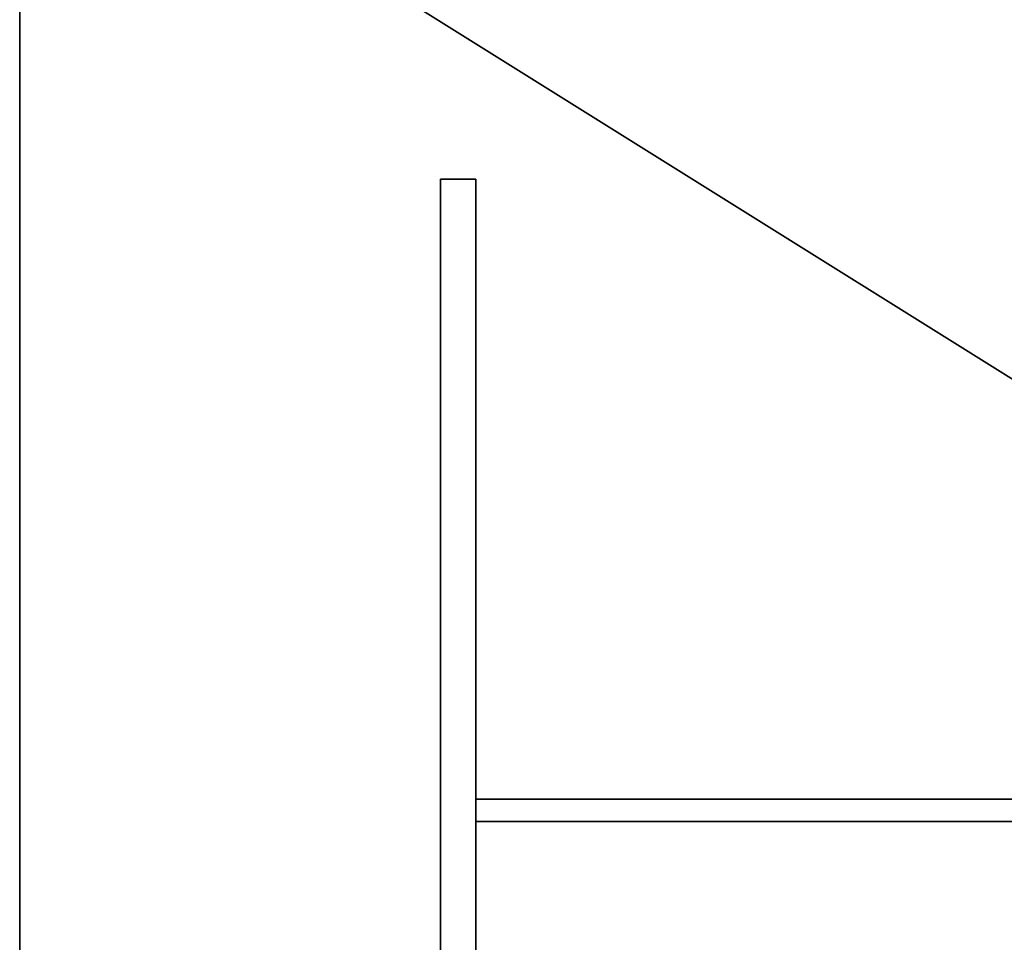
# Model space of a CAD drawing. Units: inches. Extents: x -41 to 377, y -34 to 70.
# Drawn here: x 227 to 256, y 16 to 43 of the extents above; entities that cross this region are included whole.
import ezdxf

# ---------------------------------------------------------------- set-up
doc = ezdxf.new("R2010")
doc.units = ezdxf.units.IN
doc.header["$MEASUREMENT"] = 0
for name, color, linetype in [('AFUTL-3-BSPT', 4, 'Continuous'), ('AFUTL-3-EDLM', 15, 'Continuous'), ('AFUTL-3-TPLM', 15, 'Continuous'), ('INR-TABLE-T', 2, 'Continuous')]:
    doc.layers.add(name, color=color, linetype=linetype)
doc.styles.get("Standard").update_dxf_attribs({"font": 'arial.ttf'})

# ---------------------------------------------------------------- blocks, each defined once
blk = doc.blocks.new('3_ZFRECT6096')
at = {"layer": 'INR-TABLE-T', "flags": 1}
for tag, height in [('CAPTG', 2.5), ('CAPPN', 0.001), ('CAPMG', 0.001), ('CAPMC', 0.001), ('CAPQT', 0.001), ('CAPDH', 0.001), ('CAPGC', 0.001)]:
    blk.add_attdef(tag, (0, 0), '', height=height, dxfattribs=at)
at = {"layer": 'AFUTL-3-BSPT'}
mesh = blk.add_polyface(dxfattribs=at)
corners = [(-34.989, 18, 28), (-34.989, -18, 28), (-34.989, -18), (-34.989, 18), (-36, 18), (-36, -18), (-36, -18, 28), (-36, 18, 28)]
mesh.append_faces([[corners[k] for k in face] for face in [(0, 1, 2, 3), (4, 5, 6, 7), (2, 5, 4, 3), (7, 0, 3, 4), (5, 2, 1, 6)]])
mesh = blk.add_polyface(dxfattribs=at)
corners = [(-34.989, 0.32, 13.25), (-34.989, -0.32, 13.25), (34.989, -0.32, 13.25), (34.989, 0.32, 13.25), (-34.989, -0.32, 28), (34.989, -0.32, 28), (34.989, 0.32, 28), (-34.989, 0.32, 28)]
mesh.append_faces([[corners[k] for k in face] for face in [(0, 1, 2, 3), (2, 1, 4, 5), (6, 7, 0, 3)]])
at = {"layer": 'AFUTL-3-EDLM'}
mesh = blk.add_polyface(dxfattribs=at)
corners = [(48, -30, 29), (48, -30, 28), (48, 30, 29), (48, 30, 28), (-48, -30, 29), (-48, -30, 28), (-48, 30, 29), (-48, 30, 28)]
mesh.append_faces([[corners[k] for k in face] for face in [(0, 1, 2, 2), (4, 5, 0, 0), (6, 7, 4, 4), (2, 3, 6, 6)]], dxfattribs={"vtx1": -1})
mesh.append_faces([[corners[k] for k in face] for face in [(1, 3, 2, 2), (5, 1, 0, 0), (7, 5, 4, 4), (3, 7, 6, 6)]], dxfattribs={"vtx3": -1})
at = {"layer": 'AFUTL-3-TPLM'}
mesh = blk.add_polyface(dxfattribs=at)
corners = [(48, 30, 29), (-48, 30, 29), (48, -30, 29), (-48, -30, 29)]
mesh.append_faces([[corners[k] for k in face] for face in [(0, 1, 2, 2)]], dxfattribs={"vtx1": -1})
mesh.append_faces([[corners[k] for k in face] for face in [(1, 3, 2, 2)]], dxfattribs={"vtx3": -1})
mesh = blk.add_polyface(dxfattribs=at)
corners = [(-48, 30, 28), (48, 30, 28), (-48, -30, 28), (48, -30, 28)]
mesh.append_faces([[corners[k] for k in face] for face in [(0, 1, 2, 2)]], dxfattribs={"vtx1": -1})
mesh.append_faces([[corners[k] for k in face] for face in [(1, 3, 2, 2)]], dxfattribs={"vtx3": -1})

msp = doc.modelspace()

# ---------------------------------------------------------------- block references
msp.add_blockref('3_ZFRECT6096', (275.466, 20.145))

doc.saveas('drawing.dxf')
